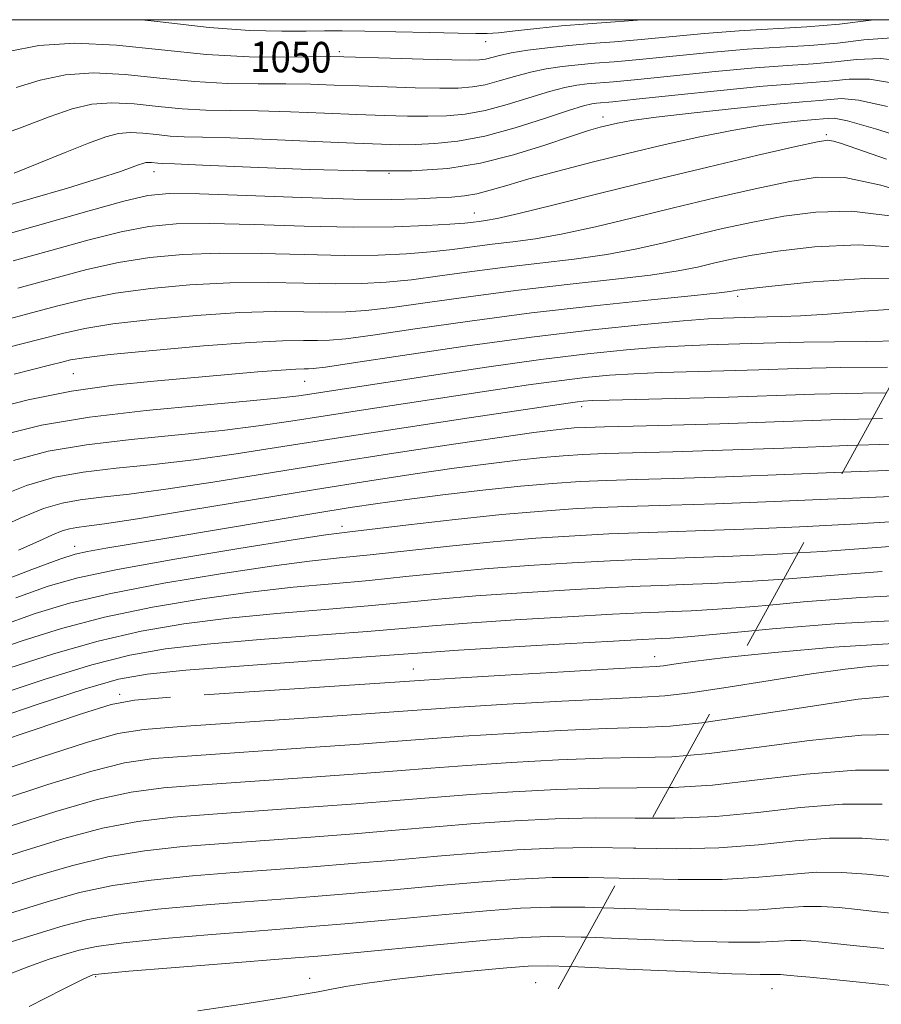
# Model space of a CAD drawing. Extents: x 2057300 to 2060200, y 334800 to 337700.
# Drawn here: x 2059130 to 2059355, y 337243 to 337500 of the extents above; entities that cross this region are included whole.
import ezdxf
from ezdxf.enums import TextEntityAlignment as Align

# ---------------------------------------------------------------- set-up
doc = ezdxf.new("R2010")
doc.units = 0
doc.header["$MEASUREMENT"] = 0
doc.linetypes.add('DGN Style 2', pattern=[51.195507, 30.717304, -20.478203])
doc.linetypes.add('DGN Style 3', pattern=[71.67371, 51.195507, -20.478203])
for name, color, linetype, lineweight in [('32000', 7, 'Continuous', 0), ('DTM OBSCURED SPOT', 7, 'Continuous', 0), ('DTM SPOT ELEVATION', 2, 'Continuous', 13), ('INDEX CONTOUR', 41, 'Continuous', 13), ('INDEX CONTOUR DASHED', 41, 'DGN Style 3', 13), ('INDEX CONTOUR LABEL', 244, 'Continuous', 0), ('INTERMEDIATE CONTOUR', 44, 'Continuous', 0), ('INTERMEDIATE CONTOUR DASHED', 44, 'DGN Style 3', 0), ('OBSCURED GROUND BOUNDARY', 84, 'DGN Style 2', 0)]:
    doc.layers.add(name, color=color, linetype=linetype, lineweight=lineweight)
doc.styles.add('Style-ITALICS', font='ITALICS.shx')

msp = doc.modelspace()

# ---------------------------------------------------------------- linework, layer by layer
at = {"layer": '32000', "flags": 128}
msp.add_lwpolyline([(2057500, 335000), (2060000, 335000), (2060000, 337500), (2057500, 337500), (2057500, 335000)], dxfattribs=at)
at = {"layer": 'DTM OBSCURED SPOT'}
for p in [(2059251.83, 337494.29, 1048.64), (2059213.7, 337491.62, 1049.66), (2059282.55, 337474.54, 1057.44), (2059340.85, 337470, 1061.71), (2059165.3, 337460.31, 1058.62), (2059226.59, 337459.87, 1057.99), (2059248.94, 337449.52, 1061.26), (2059317.64, 337427.74, 1070.39), (2059144.2, 337407.56, 1071.02), (2059204.62, 337405.56, 1072.87), (2059276.95, 337398.93, 1078.46), (2059214.32, 337367.62, 1085.5), (2059144.55, 337362.41, 1083.38), (2059296.01, 337333.61, 1097.34), (2059232.97, 337330.42, 1097.2), (2059156.28, 337323.8, 1097.57), (2059150, 337250, 1116.19), (2059205.89, 337249.61, 1117.43), (2059264.97, 337248.42, 1119.2)]:
    msp.add_point(p, dxfattribs=at)
at = {"layer": 'DTM SPOT ELEVATION'}
msp.add_point((2059326.66, 337246.9, 1118.83), dxfattribs=at)
at = {"layer": 'INDEX CONTOUR'}
for points in [[(2059355.52, 337395.864, 1080), (2059352.772, 337395.778, 1080)], [(2059361.023, 337362.692, 1090), (2059339.91, 337361.113, 1090), (2059333.499, 337360.735, 1090)], [(2059358.291, 337331.514, 1100), (2059352.709, 337331.141, 1100), (2059345.786, 337330.383, 1100), (2059336.97, 337329.144, 1100), (2059326.144, 337327.423, 1100), (2059314.103, 337325.468, 1100)], [(2059358.63, 337285.556, 1110), (2059350.175, 337286.165, 1110), (2059341.635, 337286.185, 1110), (2059332.662, 337285.483, 1110), (2059323.084, 337284.458, 1110), (2059312.774, 337283.643, 1110), (2059301.732, 337283.42, 1110), (2059291.055, 337283.561, 1110)]]:
    msp.add_polyline3d(points, dxfattribs=at)
at = {"layer": 'INDEX CONTOUR DASHED'}
for points in [[(2059353.876, 337500, 1050), (2059352.583, 337499.874, 1050), (2059344.299, 337498.833, 1050), (2059335.761, 337498.105, 1050), (2059318.034, 337497.081, 1050), (2059309.049, 337496.367, 1050), (2059292.449, 337494.807, 1050), (2059285.53, 337494.238, 1050), (2059279.377, 337493.772, 1050), (2059273.617, 337493.285, 1050), (2059268.004, 337492.686, 1050), (2059262.843, 337492.009, 1050), (2059258.57, 337491.321, 1050), (2059255.492, 337490.681, 1050), (2059251.802, 337489.73, 1050), (2059250.294, 337489.491, 1050), (2059247.779, 337489.414, 1050), (2059243.064, 337489.487, 1050), (2059235.533, 337489.685, 1050), (2059226.907, 337489.939, 1050), (2059214.816, 337490.309, 1050), (2059211.387, 337490.352, 1050), (2059199.735, 337490.217, 1050), (2059190.126, 337490.328, 1050), (2059178.995, 337490.918, 1050), (2059167.196, 337492.105, 1050), (2059155.492, 337493.335, 1050), (2059144.621, 337493.888, 1050), (2059135.186, 337493.252, 1050), (2059127.229, 337491.733, 1050)], [(2059365.887, 337467.573, 1060), (2059353.649, 337471.508, 1060), (2059346.328, 337473.605, 1060), (2059342.883, 337474.253, 1060), (2059341.354, 337474.212, 1060), (2059340.008, 337474.093, 1060), (2059338.033, 337473.944, 1060), (2059334.847, 337473.662, 1060), (2059330.013, 337473.15, 1060), (2059323.688, 337472.322, 1060), (2059316.174, 337471.096, 1060), (2059307.761, 337469.42, 1060), (2059298.705, 337467.39, 1060), (2059289.246, 337465.124, 1060), (2059279.71, 337462.758, 1060), (2059270.759, 337460.456, 1060), (2059263.137, 337458.395, 1060), (2059257.36, 337456.716, 1060), (2059253.038, 337455.437, 1060), (2059249.545, 337454.539, 1060), (2059246.307, 337453.989, 1060), (2059242.921, 337453.665, 1060), (2059239.027, 337453.426, 1060), (2059234.141, 337453.18, 1060), (2059227.276, 337453.026, 1060), (2059217.321, 337453.109, 1060), (2059203.882, 337453.51, 1060), (2059189.434, 337454.054, 1060), (2059177.168, 337454.501, 1060), (2059169.239, 337454.6, 1060), (2059163.662, 337454.068, 1060), (2059157.416, 337452.609, 1060), (2059148.32, 337450.089, 1060), (2059127.143, 337444.052, 1060)], [(2059364.5, 337432.33, 1070), (2059350.865, 337432.405, 1070), (2059337.369, 337431.525, 1070), (2059326.574, 337430.43, 1070), (2059320.324, 337429.71, 1070), (2059317.585, 337429.342, 1070), (2059315.662, 337428.963, 1070), (2059312.881, 337428.614, 1070), (2059306.43, 337427.941, 1070), (2059295.1, 337426.82, 1070), (2059280.238, 337425.28, 1070), (2059263.829, 337423.392, 1070), (2059247.754, 337421.269, 1070), (2059233.485, 337419.219, 1070), (2059222.389, 337417.593, 1070), (2059215.322, 337416.648, 1070), (2059211.081, 337416.255, 1070), (2059207.951, 337416.192, 1070), (2059204.298, 337416.233, 1070), (2059198.812, 337416.15, 1070), (2059190.265, 337415.714, 1070), (2059178.163, 337414.789, 1070), (2059164.946, 337413.608, 1070), (2059153.789, 337412.503, 1070), (2059147.005, 337411.712, 1070), (2059143.461, 337411.131, 1070), (2059141.158, 337410.567, 1070), (2059138.36, 337409.841, 1070), (2059128.748, 337407.407, 1070)], [(2059352.772, 337395.778, 1080), (2059342.031, 337395.444, 1080), (2059327.313, 337394.918, 1080), (2059313.006, 337394.421, 1080), (2059300.527, 337394.058, 1080), (2059290.389, 337393.815, 1080), (2059282.88, 337393.647, 1080), (2059278.048, 337393.509, 1080), (2059274.978, 337393.357, 1080), (2059272.516, 337393.147, 1080), (2059269.465, 337392.807, 1080), (2059264.455, 337392.15, 1080), (2059256.072, 337390.961, 1080), (2059243.448, 337389.104, 1080), (2059227.89, 337386.751, 1080), (2059211.25, 337384.156, 1080), (2059180.644, 337379.218, 1080), (2059168.338, 337377.341, 1080), (2059158.776, 337376.082, 1080), (2059151.533, 337375.252, 1080), (2059145.948, 337374.574, 1080), (2059141.277, 337373.741, 1080), (2059136.444, 337372.316, 1080), (2059130.296, 337369.829, 1080), (2059122.091, 337366.033, 1080)], [(2059333.499, 337360.735, 1090), (2059328.03, 337360.413, 1090), (2059316.376, 337359.868, 1090), (2059306.3, 337359.479, 1090), (2059291.941, 337358.994, 1090), (2059284.361, 337358.668, 1090), (2059274.497, 337358.143, 1090), (2059263.133, 337357.426, 1090), (2059251.594, 337356.547, 1090), (2059240.918, 337355.55, 1090), (2059230.993, 337354.517, 1090), (2059221.42, 337353.545, 1090), (2059211.782, 337352.675, 1090), (2059201.599, 337351.728, 1090), (2059190.373, 337350.474, 1090), (2059177.864, 337348.73, 1090), (2059164.842, 337346.519, 1090), (2059152.341, 337343.912, 1090), (2059141.109, 337340.973, 1090), (2059130.795, 337337.736, 1090), (2059120.776, 337334.225, 1090)], [(2059314.103, 337325.468, 1100), (2059305.347, 337324.127, 1100), (2059298.629, 337323.346, 1100), (2059292.61, 337322.989, 1100), (2059284.296, 337322.639, 1100), (2059271.778, 337321.993, 1100), (2059257.485, 337321.172, 1100), (2059244.938, 337320.402, 1100), (2059236.411, 337319.835, 1100), (2059219.38, 337318.608, 1100), (2059204.385, 337317.569, 1100), (2059172.347, 337315.381, 1100), (2059162.727, 337314.624, 1100), (2059155.816, 337313.502, 1100), (2059147.66, 337311.213, 1100), (2059135.52, 337307.291, 1100), (2059121.517, 337302.621, 1100)], [(2059291.055, 337283.561, 1110), (2059290.47, 337283.569, 1110), (2059279.631, 337283.722, 1110), (2059269.634, 337283.578, 1110), (2059260.003, 337283.119, 1110), (2059250.037, 337282.402, 1110), (2059239.256, 337281.488, 1110), (2059228.054, 337280.493, 1110), (2059217.044, 337279.539, 1110), (2059206.65, 337278.717, 1110), (2059186.207, 337277.215, 1110), (2059175.34, 337276.351, 1110), (2059164.52, 337275.266, 1110), (2059154.54, 337273.841, 1110), (2059145.831, 337271.963, 1110), (2059137.371, 337269.571, 1110), (2059127.773, 337266.61, 1110)]]:
    msp.add_polyline3d(points, dxfattribs=at)
at = {"layer": 'INTERMEDIATE CONTOUR'}
for points in [[(2059360.631, 337389.244, 1082), (2059348.946, 337388.822, 1082)], [(2059365.743, 337382.623, 1084), (2059345.078, 337381.79, 1084)], [(2059357.789, 337375.48, 1086), (2059343.688, 337374.836, 1086), (2059341.197, 337374.733, 1086)], [(2059358.962, 337368.954, 1088), (2059348.849, 337368.297, 1088), (2059337.331, 337367.7, 1088)], [(2059355.379, 337355.887, 1092), (2059342.887, 337354.912, 1092), (2059330.972, 337353.93, 1092), (2059329.71, 337353.845, 1092)], [(2059365.244, 337349.878, 1094), (2059349.735, 337349.082, 1094), (2059334.85, 337347.891, 1094), (2059326, 337347.1, 1094)], [(2059362.655, 337343.231, 1096), (2059344.092, 337342.275, 1096), (2059326.812, 337340.87, 1096), (2059322.34, 337340.444, 1096)], [(2059358.371, 337337.082, 1098), (2059342.824, 337336.117, 1098), (2059327.401, 337334.735, 1098), (2059318.688, 337333.805, 1098)], [(2059357.645, 337323.335, 1102), (2059349.166, 337322.472, 1102), (2059336.653, 337320.629, 1102), (2059322.358, 337318.379, 1102), (2059309.43, 337316.484, 1102), (2059309.146, 337316.454, 1102)], [(2059361.889, 337313.337, 1104), (2059350.025, 337313.085, 1104), (2059336.467, 337311.749, 1104), (2059322.641, 337309.887, 1104), (2059310.266, 337308.274, 1104), (2059304.385, 337307.797, 1104)], [(2059360.599, 337303.977, 1106), (2059348.418, 337303.982, 1106), (2059335.551, 337302.953, 1106), (2059322.833, 337301.405, 1106), (2059311.102, 337300.063, 1106), (2059300.875, 337299.458, 1106), (2059299.793, 337299.445, 1106)], [(2059355.388, 337295.071, 1108), (2059345.026, 337295.083, 1108), (2059334.107, 337294.218, 1108), (2059322.958, 337292.932, 1108), (2059311.938, 337291.853, 1108), (2059301.304, 337291.439, 1108), (2059295.394, 337291.449, 1108)], [(2059358.165, 337276.083, 1112), (2059351.389, 337276.801, 1112), (2059344.849, 337277.272, 1112), (2059338.243, 337277.287, 1112), (2059331.217, 337276.748, 1112), (2059323.21, 337275.984, 1112), (2059313.611, 337275.432, 1112), (2059302.16, 337275.4, 1112), (2059286.763, 337275.755, 1112)], [(2059360.277, 337266.334, 1114), (2059354.161, 337266.968, 1114), (2059348.939, 337267.536, 1114), (2059344.148, 337268.045, 1114), (2059339.523, 337268.378, 1114), (2059334.851, 337268.389, 1114), (2059329.772, 337268.013, 1114), (2059323.336, 337267.51, 1114), (2059314.447, 337267.222, 1114), (2059302.587, 337267.381, 1114), (2059282.503, 337268.01, 1114)], [(2059355.892, 337257.396, 1116), (2059347.876, 337258.151, 1116), (2059342.964, 337258.641, 1116), (2059339.714, 337258.991, 1116), (2059336.906, 337259.289, 1116), (2059334.197, 337259.484, 1116), (2059331.459, 337259.491, 1116), (2059328.327, 337259.278, 1116), (2059323.462, 337259.037, 1116), (2059315.283, 337259.011, 1116), (2059303.016, 337259.362, 1116), (2059289.114, 337259.904, 1116), (2059278.272, 337260.316, 1116)], [(2059359.396, 337247.549, 1118), (2059349.46, 337248.621, 1118), (2059341.859, 337249.37, 1118), (2059336.519, 337249.863, 1118), (2059333.263, 337250.166, 1118), (2059331.489, 337250.338, 1118), (2059330.489, 337250.446, 1118), (2059329.665, 337250.534, 1118), (2059328.871, 337250.591, 1118), (2059328.068, 337250.593, 1118), (2059326.882, 337250.543, 1118), (2059323.587, 337250.563, 1118), (2059316.119, 337250.801, 1118), (2059303.445, 337251.344, 1118), (2059288.662, 337252.017, 1118), (2059275.899, 337252.588, 1118), (2059274.057, 337252.651, 1118)]]:
    msp.add_polyline3d(points, dxfattribs=at)
at = {"layer": 'INTERMEDIATE CONTOUR DASHED'}
for points in [[(2059292.738, 337500, 1048), (2059285.685, 337499.463, 1048), (2059278.59, 337498.952, 1048), (2059271.713, 337498.39, 1048), (2059265.241, 337497.729, 1048), (2059259.588, 337497.079, 1048), (2059255.229, 337496.59, 1048), (2059252.269, 337496.372, 1048), (2059249.335, 337496.372, 1048), (2059244.69, 337496.499, 1048), (2059237.231, 337496.669, 1048), (2059228.408, 337496.84, 1048), (2059220.309, 337496.978, 1048), (2059214.419, 337497.055, 1048), (2059209.819, 337497.069, 1048), (2059204.986, 337497.021, 1048), (2059198.615, 337496.968, 1048), (2059190.254, 337497.176, 1048), (2059179.664, 337497.968, 1048), (2059166.892, 337499.467, 1048), (2059162.089, 337500, 1048)], [(2059357.941, 337495.264, 1052), (2059350.643, 337494.75, 1052), (2059343.71, 337493.91, 1052), (2059336.564, 337493.298, 1052), (2059328.819, 337492.83, 1052), (2059320.137, 337492.26, 1052), (2059310.439, 337491.421, 1052), (2059292.03, 337489.604, 1052), (2059285.393, 337489.016, 1052), (2059280.314, 337488.611, 1052), (2059276.018, 337488.246, 1052), (2059271.86, 337487.789, 1052), (2059267.706, 337487.161, 1052), (2059263.551, 337486.295, 1052), (2059259.416, 337485.179, 1052), (2059255.434, 337484.007, 1052), (2059251.76, 337483.025, 1052), (2059248.395, 337482.422, 1052), (2059244.706, 337482.156, 1052), (2059239.903, 337482.126, 1052), (2059233.491, 337482.241, 1052), (2059226.148, 337482.447, 1052), (2059218.851, 337482.695, 1052), (2059212.303, 337482.939, 1052), (2059206.13, 337483.134, 1052), (2059199.686, 337483.235, 1052), (2059192.459, 337483.246, 1052), (2059184.455, 337483.359, 1052), (2059175.817, 337483.817, 1052), (2059166.756, 337484.728, 1052), (2059157.767, 337485.673, 1052), (2059149.419, 337486.098, 1052), (2059142.107, 337485.581, 1052), (2059135.54, 337484.221, 1052), (2059129.255, 337482.248, 1052)], [(2059363.085, 337488.933, 1054), (2059355.037, 337489.849, 1054), (2059348.703, 337489.625, 1054), (2059343.121, 337488.985, 1054), (2059337.366, 337488.491, 1054), (2059330.656, 337488.057, 1054), (2059322.241, 337487.438, 1054), (2059311.83, 337486.475, 1054), (2059300.956, 337485.366, 1054), (2059291.61, 337484.402, 1054), (2059285.256, 337483.793, 1054), (2059278.42, 337483.207, 1054), (2059275.716, 337482.892, 1054), (2059272.569, 337482.312, 1054), (2059268.531, 337481.271, 1054), (2059257.505, 337477.876, 1054), (2059251.719, 337476.32, 1054), (2059246.497, 337475.353, 1054), (2059241.633, 337474.897, 1054), (2059236.743, 337474.764, 1054), (2059231.448, 337474.798, 1054), (2059225.389, 337474.955, 1054), (2059218.213, 337475.221, 1054), (2059209.791, 337475.568, 1054), (2059200.873, 337475.914, 1054), (2059192.433, 337476.166, 1054), (2059185.183, 337476.274, 1054), (2059178.784, 337476.39, 1054), (2059172.64, 337476.715, 1054), (2059166.316, 337477.351, 1054), (2059160.043, 337478.01, 1054), (2059154.217, 337478.307, 1054), (2059149.03, 337477.909, 1054), (2059143.851, 337476.71, 1054), (2059137.85, 337474.649, 1054), (2059130.373, 337471.771, 1054), (2059121.485, 337468.513, 1054)], [(2059359.94, 337483.124, 1056), (2059352.134, 337484.435, 1056), (2059346.763, 337484.501, 1056), (2059342.532, 337484.06, 1056), (2059338.169, 337483.683, 1056), (2059332.493, 337483.285, 1056), (2059324.345, 337482.616, 1056), (2059313.22, 337481.528, 1056), (2059301.243, 337480.272, 1056), (2059291.191, 337479.199, 1056), (2059285.119, 337478.571, 1056), (2059280.821, 337478.168, 1056), (2059279.572, 337477.995, 1056), (2059277.432, 337477.464, 1056), (2059273.509, 337476.246, 1056), (2059267.264, 337474.176, 1056), (2059259.576, 337471.746, 1056), (2059251.677, 337469.615, 1056), (2059244.598, 337468.284, 1056), (2059238.56, 337467.638, 1056), (2059233.585, 337467.403, 1056), (2059229.406, 337467.354, 1056), (2059224.63, 337467.463, 1056), (2059217.576, 337467.747, 1056), (2059207.278, 337468.197, 1056), (2059195.616, 337468.697, 1056), (2059185.18, 337469.097, 1056), (2059177.906, 337469.302, 1056), (2059173.114, 337469.42, 1056), (2059169.462, 337469.613, 1056), (2059165.877, 337469.975, 1056), (2059162.319, 337470.348, 1056), (2059159.015, 337470.516, 1056), (2059156.016, 337470.267, 1056), (2059152.679, 337469.416, 1056), (2059148.188, 337467.788, 1056), (2059142.064, 337465.333, 1056), (2059135.173, 337462.521, 1056), (2059128.715, 337459.95, 1056)], [(2059356.795, 337477.316, 1058), (2059349.231, 337479.02, 1058), (2059344.823, 337479.377, 1058), (2059339.023, 337478.881, 1058), (2059334.739, 337478.557, 1058), (2059327.825, 337477.945, 1058), (2059317.676, 337476.913, 1058), (2059306.314, 337475.668, 1058), (2059296.42, 337474.5, 1058), (2059289.995, 337473.632, 1058), (2059286.325, 337473.002, 1058), (2059284.015, 337472.48, 1058), (2059281.771, 337471.907, 1058), (2059278.709, 337471.017, 1058), (2059274.041, 337469.515, 1058), (2059267.279, 337467.26, 1058), (2059259.104, 337464.719, 1058), (2059250.491, 337462.508, 1058), (2059242.006, 337461.113, 1058), (2059232.59, 337460.496, 1058), (2059220.773, 337460.483, 1058), (2059205.891, 337460.89, 1058), (2059190.49, 337461.487, 1058), (2059177.921, 337462.028, 1058), (2059170.629, 337462.331, 1058), (2059167.442, 337462.453, 1058), (2059166.285, 337462.512, 1058), (2059164.596, 337462.685, 1058), (2059163.813, 337462.725, 1058), (2059163.103, 337462.666, 1058), (2059162.313, 337462.465, 1058), (2059161.251, 337462.08, 1058), (2059159.593, 337461.437, 1058), (2059156.501, 337460.343, 1058), (2059151.006, 337458.571, 1058), (2059142.649, 337456.031, 1058), (2059132.999, 337453.186, 1058), (2059124.132, 337450.627, 1058)], [(2059356.584, 337463.591, 1062), (2059344.761, 337467.665, 1062), (2059342.719, 337468.304, 1062), (2059341.231, 337468.508, 1062), (2059338.54, 337468.121, 1062), (2059332.835, 337466.864, 1062), (2059322.903, 337464.569, 1062), (2059309.93, 337461.517, 1062), (2059295.7, 337458.098, 1062), (2059281.898, 337454.697, 1062), (2059269.783, 337451.68, 1062), (2059260.514, 337449.404, 1062), (2059254.835, 337448.105, 1062), (2059251.838, 337447.531, 1062), (2059250.201, 337447.308, 1062), (2059248.686, 337447.119, 1062), (2059246.403, 337446.883, 1062), (2059242.546, 337446.574, 1062), (2059236.448, 337446.203, 1062), (2059228.002, 337445.9, 1062), (2059217.236, 337445.83, 1062), (2059204.496, 337446.086, 1062), (2059191.376, 337446.477, 1062), (2059179.787, 337446.743, 1062), (2059171.024, 337446.638, 1062), (2059163.919, 337445.976, 1062), (2059156.691, 337444.587, 1062), (2059148.002, 337442.4, 1062), (2059138.29, 337439.725, 1062), (2059128.438, 337436.973, 1062)], [(2059367.963, 337452.879, 1064), (2059355.072, 337456.805, 1064), (2059345.686, 337458.74, 1064), (2059338.503, 337458.878, 1064), (2059331.27, 337457.756, 1064), (2059322.258, 337455.855, 1064), (2059311.844, 337453.473, 1064), (2059300.931, 337450.861, 1064), (2059290.339, 337448.263, 1064), (2059280.558, 337445.913, 1064), (2059271.993, 337444.038, 1064), (2059264.902, 337442.784, 1064), (2059258.938, 337441.968, 1064), (2059253.608, 337441.329, 1064), (2059243.173, 337439.967, 1064), (2059237.507, 337439.329, 1064), (2059231.168, 337438.813, 1064), (2059223.772, 337438.489, 1064), (2059214.915, 337438.42, 1064), (2059204.446, 337438.622, 1064), (2059193.235, 337438.895, 1064), (2059182.407, 337438.986, 1064), (2059172.809, 337438.675, 1064), (2059164.176, 337437.884, 1064), (2059155.965, 337436.566, 1064), (2059147.683, 337434.71, 1064), (2059139.024, 337432.435, 1064), (2059129.733, 337429.894, 1064)], [(2059358.215, 337448.647, 1066), (2059347.412, 337449.962, 1066), (2059338.125, 337449.761, 1066), (2059329.704, 337448.647, 1066), (2059321.613, 337447.14, 1066), (2059313.758, 337445.43, 1066), (2059306.161, 337443.624, 1066), (2059298.78, 337441.83, 1066), (2059291.333, 337440.147, 1066), (2059283.472, 337438.672, 1066), (2059274.968, 337437.462, 1066), (2059266.038, 337436.406, 1066), (2059257.015, 337435.35, 1066), (2059248.22, 337434.194, 1066), (2059239.944, 337433.051, 1066), (2059232.467, 337432.084, 1066), (2059225.885, 337431.425, 1066), (2059219.541, 337431.078, 1066), (2059212.594, 337431.011, 1066), (2059204.397, 337431.159, 1066), (2059195.094, 337431.314, 1066), (2059185.027, 337431.227, 1066), (2059174.594, 337430.713, 1066), (2059164.432, 337429.792, 1066), (2059155.24, 337428.545, 1066), (2059147.364, 337427.019, 1066), (2059139.758, 337425.145, 1066), (2059131.028, 337422.815, 1066), (2059120.299, 337420.002, 1066)], [(2059361.358, 337440.489, 1068), (2059349.138, 337441.184, 1068), (2059337.747, 337440.643, 1068), (2059328.139, 337439.539, 1068), (2059320.968, 337438.425, 1068), (2059315.672, 337437.386, 1068), (2059311.39, 337436.388, 1068), (2059307.221, 337435.397, 1068), (2059302.106, 337434.38, 1068), (2059294.951, 337433.306, 1068), (2059285.034, 337432.141, 1068), (2059273.138, 337430.843, 1068), (2059260.422, 337429.371, 1068), (2059247.987, 337427.732, 1068), (2059236.714, 337426.135, 1068), (2059227.428, 337424.838, 1068), (2059220.603, 337424.036, 1068), (2059215.311, 337423.667, 1068), (2059210.273, 337423.602, 1068), (2059204.348, 337423.696, 1068), (2059196.954, 337423.732, 1068), (2059187.646, 337423.471, 1068), (2059176.378, 337422.75, 1068), (2059164.689, 337421.7, 1068), (2059154.515, 337420.523, 1068), (2059147.152, 337419.358, 1068), (2059141.344, 337418.07, 1068), (2059135.194, 337416.462, 1068), (2059127.37, 337414.431, 1068)], [(2059361.336, 337424.555, 1072), (2059350.654, 337423.866, 1072), (2059341.17, 337423.076, 1072), (2059334.125, 337422.617, 1072), (2059329.119, 337422.444, 1072), (2059325.346, 337422.393, 1072), (2059322.12, 337422.327, 1072), (2059313.924, 337422.062, 1072), (2059310.016, 337421.841, 1072), (2059303.478, 337421.336, 1072), (2059293.272, 337420.413, 1072), (2059279.81, 337419.013, 1072), (2059263.864, 337417.095, 1072), (2059246.522, 337414.713, 1072), (2059230.13, 337412.291, 1072), (2059217.35, 337410.348, 1072), (2059210.04, 337409.259, 1072), (2059206.85, 337408.844, 1072), (2059205.63, 337408.783, 1072), (2059204.457, 337408.79, 1072), (2059202.335, 337408.722, 1072), (2059198.498, 337408.474, 1072), (2059192.409, 337407.975, 1072), (2059165.232, 337405.616, 1072), (2059154.692, 337404.507, 1072), (2059143.694, 337402.924, 1072), (2059132.429, 337400.705, 1072), (2059121.445, 337397.95, 1072)], [(2059359.68, 337416.146, 1074), (2059351.427, 337415.916, 1074), (2059342.983, 337415.824, 1074), (2059334.92, 337415.749, 1074), (2059327.685, 337415.603, 1074), (2059321.214, 337415.407, 1074), (2059315.316, 337415.213, 1074), (2059309.722, 337415.047, 1074), (2059303.847, 337414.824, 1074), (2059297.03, 337414.431, 1074), (2059288.68, 337413.762, 1074), (2059278.493, 337412.719, 1074), (2059266.238, 337411.211, 1074), (2059252.077, 337409.227, 1074), (2059237.741, 337407.083, 1074), (2059203.076, 337401.772, 1074), (2059198.344, 337401.192, 1074), (2059190.403, 337400.42, 1074), (2059178.057, 337399.338, 1074), (2059163.185, 337397.92, 1074), (2059148.431, 337396.166, 1074), (2059135.845, 337394.045, 1074), (2059125.092, 337391.424, 1074)], [(2059356.846, 337409.204, 1076), (2059344.493, 337409.107, 1076), (2059333.25, 337408.879, 1076), (2059323.194, 337408.574, 1076), (2059314.028, 337408.273, 1076), (2059297.679, 337407.806, 1076), (2059290.583, 337407.527, 1076), (2059284.177, 337407.125, 1076), (2059277.896, 337406.537, 1076), (2059271.041, 337405.704, 1076), (2059263.042, 337404.582, 1076), (2059253.817, 337403.202, 1076), (2059220.537, 337398.157, 1076), (2059209.991, 337396.531, 1076), (2059201.002, 337395.12, 1076), (2059192.514, 337393.878, 1076), (2059183.048, 337392.727, 1076), (2059159.301, 337390.364, 1076), (2059147.602, 337388.968, 1076), (2059137.613, 337387.255, 1076), (2059128.533, 337384.883, 1076)], [(2059356.502, 337402.561, 1078), (2059350.408, 337402.483, 1078), (2059337.731, 337402.16, 1078), (2059312.741, 337401.333, 1078), (2059301.316, 337401.017, 1078), (2059284.135, 337400.622, 1078), (2059279.675, 337400.487, 1078), (2059277.299, 337400.356, 1078), (2059275.845, 337400.197, 1078), (2059274.008, 337399.937, 1078), (2059247.539, 337395.969, 1078), (2059230.46, 337393.387, 1078), (2059213.423, 337390.762, 1078), (2059198.93, 337388.467, 1078), (2059186.683, 337386.564, 1078), (2059175.693, 337385.034, 1078), (2059165.203, 337383.834, 1078), (2059155.417, 337382.808, 1078), (2059146.776, 337381.771, 1078), (2059139.38, 337380.466, 1078), (2059131.974, 337378.341, 1078), (2059122.959, 337374.771, 1078)], [(2059348.946, 337388.822, 1082), (2059346.349, 337388.728, 1082), (2059329.725, 337388.097, 1082), (2059313.736, 337387.518, 1082), (2059300.758, 337387.116, 1082), (2059283.176, 337386.651, 1082), (2059277.279, 337386.429, 1082), (2059272.143, 337386.115, 1082), (2059266.758, 337385.637, 1082), (2059260.29, 337384.936, 1082), (2059252.59, 337383.996, 1082), (2059243.684, 337382.811, 1082), (2059233.5, 337381.36, 1082), (2059221.589, 337379.557, 1082), (2059207.403, 337377.3, 1082), (2059190.964, 337374.592, 1082), (2059174.544, 337371.864, 1082), (2059160.982, 337369.648, 1082), (2059152.35, 337368.331, 1082), (2059147.65, 337367.695, 1082), (2059145.121, 337367.376, 1082), (2059143.213, 337367.036, 1082), (2059141.241, 337366.454, 1082), (2059138.73, 337365.439, 1082), (2059135.164, 337363.807, 1082), (2059129.839, 337361.406, 1082)], [(2059345.078, 337381.79, 1084), (2059332.138, 337381.276, 1084), (2059314.466, 337380.615, 1084), (2059300.989, 337380.174, 1084), (2059291.163, 337379.893, 1084), (2059283.473, 337379.655, 1084), (2059276.511, 337379.349, 1084), (2059269.307, 337378.872, 1084), (2059261, 337378.127, 1084), (2059251.116, 337377.066, 1084), (2059240.726, 337375.842, 1084), (2059231.296, 337374.661, 1084), (2059223.7, 337373.642, 1084), (2059216.47, 337372.564, 1084), (2059207.548, 337371.12, 1084), (2059195.607, 337369.128, 1084), (2059169.675, 337364.764, 1084), (2059152.717, 337361.937, 1084), (2059147.929, 337361.105, 1084), (2059144.68, 337360.403, 1084), (2059140.7, 337359.107, 1084), (2059133.346, 337356.367, 1084), (2059120.948, 337351.656, 1084)], [(2059341.197, 337374.733, 1086), (2059327.25, 337374.155, 1086), (2059311.909, 337373.576, 1086), (2059300.246, 337373.192, 1086), (2059291.429, 337372.927, 1086), (2059283.769, 337372.66, 1086), (2059275.775, 337372.272, 1086), (2059266.731, 337371.661, 1086), (2059256.116, 337370.722, 1086), (2059243.865, 337369.428, 1086), (2059231.734, 337368.037, 1086), (2059215.688, 337366.144, 1086), (2059210.174, 337365.403, 1086), (2059201.583, 337364.087, 1086), (2059187.453, 337361.829, 1086), (2059170.724, 337359.054, 1086), (2059155.686, 337356.389, 1086), (2059145.352, 337354.227, 1086), (2059137.631, 337352.021, 1086), (2059129.156, 337348.987, 1086)], [(2059337.331, 337367.7, 1088), (2059335.86, 337367.624, 1088), (2059321.813, 337367.012, 1088), (2059309.105, 337366.527, 1088), (2059299.43, 337366.207, 1088), (2059291.685, 337365.961, 1088), (2059284.065, 337365.664, 1088), (2059275.136, 337365.208, 1088), (2059264.932, 337364.543, 1088), (2059253.855, 337363.635, 1088), (2059242.392, 337362.489, 1088), (2059221.68, 337360.214, 1088), (2059213.735, 337359.409, 1088), (2059205.886, 337358.566, 1088), (2059195.978, 337357.281, 1088), (2059182.658, 337355.28, 1088), (2059167.783, 337352.786, 1088), (2059154.014, 337350.15, 1088), (2059143.23, 337347.6, 1088), (2059134.213, 337344.878, 1088), (2059124.966, 337341.605, 1088)], [(2059329.71, 337353.845, 1092), (2059320.201, 337353.202, 1092), (2059310.938, 337352.725, 1092), (2059303.497, 337352.43, 1092), (2059297.798, 337352.237, 1092), (2059292.197, 337352.028, 1092), (2059284.658, 337351.672, 1092), (2059273.858, 337351.079, 1092), (2059261.334, 337350.309, 1092), (2059249.332, 337349.46, 1092), (2059239.445, 337348.611, 1092), (2059230.623, 337347.758, 1092), (2059221.16, 337346.878, 1092), (2059209.829, 337345.941, 1092), (2059197.311, 337344.891, 1092), (2059184.769, 337343.666, 1092), (2059173.07, 337342.18, 1092), (2059161.903, 337340.251, 1092), (2059150.668, 337337.673, 1092), (2059138.987, 337334.346, 1092), (2059127.377, 337330.594, 1092)], [(2059326, 337347.1, 1094), (2059322.033, 337346.745, 1094), (2059312.372, 337345.991, 1094), (2059305.501, 337345.582, 1094), (2059300.693, 337345.381, 1094), (2059296.983, 337345.252, 1094), (2059292.453, 337345.061, 1094), (2059284.954, 337344.676, 1094), (2059273.218, 337344.014, 1094), (2059259.534, 337343.191, 1094), (2059247.071, 337342.372, 1094), (2059237.971, 337341.671, 1094), (2059230.252, 337340.998, 1094), (2059220.901, 337340.209, 1094), (2059193.024, 337338.052, 1094), (2059179.164, 337336.858, 1094), (2059168.274, 337335.63, 1094), (2059158.963, 337333.984, 1094), (2059148.996, 337331.435, 1094), (2059136.865, 337327.719, 1094), (2059123.96, 337323.451, 1094)], [(2059322.34, 337340.444, 1096), (2059313.094, 337339.563, 1096), (2059304.543, 337338.779, 1096), (2059300.064, 337338.438, 1096), (2059297.889, 337338.333, 1096), (2059296.166, 337338.267, 1096), (2059292.709, 337338.095, 1096), (2059285.25, 337337.68, 1096), (2059272.58, 337336.95, 1096), (2059257.735, 337336.074, 1096), (2059244.81, 337335.285, 1096), (2059236.498, 337334.732, 1096), (2059220.641, 337333.541, 1096), (2059188.736, 337331.216, 1096), (2059173.56, 337330.051, 1096), (2059163.48, 337329.081, 1096), (2059156.022, 337327.716, 1096), (2059147.323, 337325.195, 1096), (2059134.743, 337321.092, 1096), (2059120.542, 337316.309, 1096)], [(2059318.688, 337333.805, 1098), (2059314.515, 337333.359, 1098), (2059305.959, 337332.329, 1098), (2059301.011, 337331.653, 1098), (2059298.327, 337331.257, 1098), (2059296.368, 337331.046, 1098), (2059292.833, 337330.837, 1098), (2059285.229, 337330.424, 1098), (2059272.206, 337329.677, 1098), (2059256.981, 337328.783, 1098), (2059243.918, 337328.003, 1098), (2059235.842, 337327.504, 1098), (2059229.435, 337327.079, 1098), (2059169.574, 337323.016, 1098), (2059160.204, 337322.278, 1098), (2059154.075, 337321.149, 1098), (2059146.284, 337318.688, 1098), (2059133.47, 337314.36, 1098), (2059097.927, 337302.288, 1098)], [(2059309.146, 337316.454, 1102), (2059300.019, 337315.496, 1102), (2059292.278, 337315.122, 1102), (2059283.363, 337314.856, 1102), (2059271.349, 337314.31, 1102), (2059257.989, 337313.561, 1102), (2059245.958, 337312.802, 1102), (2059236.98, 337312.166, 1102), (2059228.975, 337311.55, 1102), (2059218.913, 337310.794, 1102), (2059204.838, 337309.799, 1102), (2059175.119, 337307.749, 1102), (2059165.251, 337306.969, 1102), (2059157.557, 337305.855, 1102), (2059149.036, 337303.738, 1102), (2059137.569, 337300.222, 1102), (2059124.587, 337295.982, 1102)], [(2059304.385, 337307.797, 1104), (2059300.447, 337307.477, 1104), (2059291.826, 337307.234, 1104), (2059282.43, 337307.072, 1104), (2059270.92, 337306.627, 1104), (2059258.492, 337305.951, 1104), (2059246.977, 337305.202, 1104), (2059237.549, 337304.496, 1104), (2059228.745, 337303.786, 1104), (2059218.445, 337302.98, 1104), (2059205.291, 337302.028, 1104), (2059177.891, 337300.115, 1104), (2059167.772, 337299.315, 1104), (2059159.298, 337298.208, 1104), (2059150.412, 337296.264, 1104), (2059139.619, 337293.153, 1104), (2059127.658, 337289.343, 1104)], [(2059299.793, 337299.445, 1106), (2059291.374, 337299.346, 1106), (2059281.497, 337299.289, 1106), (2059270.491, 337298.944, 1106), (2059258.996, 337298.34, 1106), (2059247.997, 337297.602, 1106), (2059238.118, 337296.827, 1106), (2059228.514, 337296.021, 1106), (2059217.978, 337295.167, 1106), (2059205.743, 337294.258, 1106), (2059180.663, 337292.482, 1106), (2059170.295, 337291.66, 1106), (2059161.039, 337290.561, 1106), (2059151.788, 337288.79, 1106), (2059141.669, 337286.083, 1106), (2059130.728, 337282.703, 1106), (2059119.243, 337279.041, 1106)], [(2059295.394, 337291.449, 1108), (2059290.922, 337291.457, 1108), (2059280.564, 337291.505, 1108), (2059270.063, 337291.261, 1108), (2059259.499, 337290.731, 1108), (2059249.017, 337290.001, 1108), (2059238.687, 337289.157, 1108), (2059228.285, 337288.257, 1108), (2059217.511, 337287.353, 1108), (2059206.197, 337286.487, 1108), (2059183.435, 337284.847, 1108), (2059172.818, 337284.006, 1108), (2059162.779, 337282.914, 1108), (2059153.164, 337281.315, 1108), (2059143.719, 337279.014, 1108), (2059133.798, 337276.064, 1108), (2059122.661, 337272.579, 1108)], [(2059286.763, 337275.755, 1112), (2059278.698, 337275.938, 1112), (2059269.206, 337275.894, 1112), (2059260.506, 337275.509, 1112), (2059251.058, 337274.8, 1112), (2059239.825, 337273.818, 1112), (2059227.823, 337272.728, 1112), (2059216.576, 337271.725, 1112), (2059207.103, 337270.946, 1112), (2059198.406, 337270.286, 1112), (2059188.979, 337269.581, 1112), (2059177.864, 337268.697, 1112), (2059166.261, 337267.62, 1112), (2059155.916, 337266.366, 1112), (2059148.021, 337264.935, 1112), (2059141.557, 337263.256, 1112), (2059127.075, 337258.846, 1112), (2059118.507, 337256.16, 1112), (2059110.272, 337253.314, 1112), (2059103.172, 337250.454, 1112), (2059097.134, 337247.789, 1112), (2059091.868, 337245.542, 1112), (2059087.058, 337243.8, 1112), (2059082.296, 337242.113, 1112)], [(2059282.503, 337268.01, 1114), (2059277.765, 337268.155, 1114), (2059268.777, 337268.211, 1114), (2059261.01, 337267.898, 1114), (2059252.077, 337267.201, 1114), (2059240.394, 337266.149, 1114), (2059227.593, 337264.964, 1114), (2059216.109, 337263.912, 1114), (2059207.556, 337263.176, 1114), (2059200.266, 337262.601, 1114), (2059191.75, 337261.947, 1114), (2059180.386, 337261.042, 1114), (2059168.003, 337259.973, 1114), (2059157.292, 337258.892, 1114), (2059150.21, 337257.906, 1114), (2059145.743, 337256.941, 1114), (2059142.136, 337255.877, 1114), (2059137.895, 337254.562, 1114), (2059132.554, 337252.714, 1114), (2059125.911, 337250.025, 1114), (2059117.921, 337246.359, 1114), (2059109.196, 337242.287, 1114)], [(2059278.272, 337260.316, 1116), (2059276.832, 337260.37, 1116), (2059268.349, 337260.528, 1116), (2059261.514, 337260.288, 1116), (2059253.097, 337259.6, 1116), (2059240.963, 337258.48, 1116), (2059215.642, 337256.098, 1116), (2059208.009, 337255.405, 1116), (2059202.127, 337254.915, 1116), (2059182.909, 337253.388, 1116), (2059169.743, 337252.326, 1116), (2059158.668, 337251.417, 1116), (2059152.399, 337250.878, 1116), (2059149.928, 337250.626, 1116), (2059149.318, 337250.51, 1116), (2059148.714, 337250.275, 1116), (2059146.602, 337249.268, 1116), (2059141.549, 337246.736, 1116), (2059132.67, 337242.265, 1116)], [(2059274.057, 337252.651, 1118), (2059268.042, 337252.857, 1118), (2059262.995, 337252.771, 1118), (2059257.415, 337252.316, 1118), (2059248.874, 337251.505, 1118), (2059238.594, 337250.468, 1118), (2059228.708, 337249.362, 1118), (2059220.922, 337248.33, 1118), (2059215.232, 337247.423, 1118), (2059211.206, 337246.68, 1118), (2059208.171, 337246.084, 1118), (2059204.491, 337245.411, 1118), (2059198.293, 337244.381, 1118), (2059188.438, 337242.832, 1118), (2059176.744, 337241.066, 1118)]]:
    msp.add_polyline3d(points, dxfattribs=at)
at = {"layer": 'OBSCURED GROUND BOUNDARY'}
msp.add_polyline3d([(2058844, 337500, 1116.404), (2058892.54, 337439.05, 1111.55), (2058857.45, 337198.79, 1112.23), (2058920.3, 337057.33, 1146.1), (2059047, 337080.91, 1145.53), (2059196.83, 337112.23, 1144), (2059383.73, 337452.07, 1058.83), (2059382.127, 337500, 1050.005)], dxfattribs=at)

# ---------------------------------------------------------------- texts
at = {"layer": 'INDEX CONTOUR LABEL', "style": 'Style-ITALICS', "width": 0.875}
msp.add_text('1050', height=8, rotation=359.6, dxfattribs=at).set_placement((2059190.399, 337490.325, 1050), align=Align.MIDDLE_LEFT)

doc.saveas('drawing.dxf')
